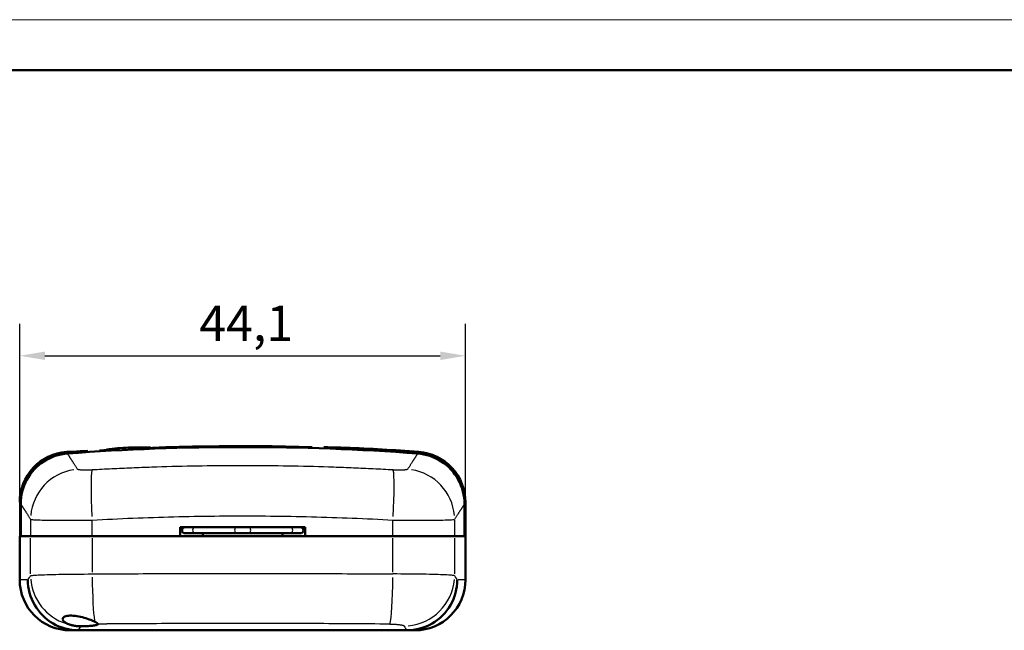
# Model space of a CAD drawing. Units: millimetres. Extents: x 0 to 895, y 0 to 420.
# Drawn here: x 49 to 146, y 360 to 420 of the extents above; entities that cross this region are included whole.
import ezdxf

# ---------------------------------------------------------------- set-up
doc = ezdxf.new("R2010")
doc.units = ezdxf.units.MM
doc.layers.get('0').update_dxf_attribs({"lineweight": 25})
for name, color, linetype, lineweight in [('Geometria schizzo(ISO)', 7, 'Continuous', 50), ('Quote(ISO)', 7, 'Continuous', 25), ('Spigoli tangenti visibili(ISO)', 251, 'Continuous', 30), ('Spigoli visibili(ISO)', 7, 'Continuous', 50)]:
    doc.layers.add(name, color=color, linetype=linetype, lineweight=lineweight)
doc.styles.add('DEFAULT-ISO~0', font='ARIAL.TTF')
doc.dimstyles.new('DEFAULT-ISO-Metodo 1b', dxfattribs={"dimtxt": 3.5, "dimasz": 2.5, "dimexe": 3.175, "dimexo": 0, "dimgap": 0.762, "dimtad": 1, "dimtoh": 1, "dimrnd": 1e-08, "dimtxsty": 'DEFAULT-ISO~0', "dimcen": 0.09, "dimdle": 10, "dimclrd": 2, "dimclre": 2, "dimclrt": 6, "dimazin": 2, "dimtfac": 0.714286, "dimtmove": 0, "dimatfit": 3, "dimfxl": 0, "dimtolj": 1, "dimlwd": 25, "dimlwe": 25, "dimarcsym": 0})

# ---------------------------------------------------------------- blocks, each defined once
blk = doc.blocks.new('Bordi A2')
at = {"layer": 'Geometria schizzo(ISO)', "color": 4, "lineweight": 18, "true_color": 0x00ffff}
blk.add_line((0, 420), (594, 420), dxfattribs=at)
at = {"layer": 'Geometria schizzo(ISO)'}
blk.add_line((5, 415), (589, 415), dxfattribs=at)
blk = doc.blocks.new('*D14')
at = {"layer": 'Defpoints', "color": 0, "linetype": 'Continuous'}
for p in [(92.933, 386.747), (48.847, 368.888), (92.933, 368.888)]:
    blk.add_point(p, dxfattribs=at)
at = {"layer": 'Quote(ISO)', "color": 2, "linetype": 'Continuous', "lineweight": 25}
for p, q in [((48.847, 368.888), (48.847, 389.922)), ((92.933, 368.888), (92.933, 389.922)), ((51.347, 386.747), (90.433, 386.747))]:
    blk.add_line(p, q, dxfattribs=at)
at = {"layer": 'Quote(ISO)', "color": 2, "linetype": 'Continuous'}
for points in [[(51.347, 387.164), (51.347, 386.331), (48.847, 386.747)], [(90.433, 387.164), (90.433, 386.331), (92.933, 386.747)]]:
    blk.add_solid(points, dxfattribs=at)
at = {"layer": 'Quote(ISO)', "color": 6, "linetype": 'Continuous', "lineweight": 25, "insert": (66.612, 391.716), "char_height": 3.5, "attachment_point": 1, "style": 'DEFAULT-ISO~0'}
blk.add_mtext('\\A1;44,1', dxfattribs=at)

msp = doc.modelspace()

# ---------------------------------------------------------------- linework, layer by layer
at = {"layer": 'Spigoli tangenti visibili(ISO)'}
for p, q in [((88.205, 377.082), (88.305, 377.239)), ((48.947, 372.096), (48.847, 372.252)), ((92.933, 372.253), (92.833, 372.097)), ((49.927, 370.483), (49.927, 368.972)), ((56.014, 368.969), (56.014, 370.416)), ((85.765, 368.969), (85.765, 370.417)), ((91.853, 370.484), (91.853, 368.972)), ((49.927, 365.183), (49.927, 368.693)), ((56.014, 368.702), (56.014, 365.348)), ((85.765, 365.348), (85.765, 368.702)), ((91.853, 368.693), (91.853, 365.183)), ((49.577, 364.588), (48.849, 364.588)), ((92.931, 364.588), (92.202, 364.588)), ((56.844, 360.209), (56.594, 360.207))]:
    msp.add_line(p, q, dxfattribs=at)
at = {"layer": 'Spigoli tangenti visibili(ISO)', "flags": 128}
for points in [[(55.577, 377.35), (55.44, 377.341), (55.304, 377.332), (55.169, 377.324), (55.036, 377.315), (54.904, 377.307), (54.775, 377.299), (54.65, 377.291), (54.53, 377.284), (54.414, 377.277), (54.303, 377.27), (54.197, 377.264), (54.097, 377.258), (54.004, 377.252), (53.919, 377.248), (53.841, 377.243), (53.769, 377.24), (53.706, 377.236), (53.651, 377.234), (53.603, 377.232), (53.564, 377.23), (53.532, 377.229), (53.507, 377.229), (53.49, 377.229), (53.48, 377.229)], [(54.566, 375.522), (54.531, 375.577), (54.496, 375.632), (54.462, 375.685), (54.429, 375.738), (54.396, 375.79), (54.364, 375.84), (54.332, 375.89), (54.301, 375.939), (54.27, 375.987), (54.24, 376.035), (54.211, 376.081), (54.182, 376.126), (54.154, 376.171), (54.126, 376.214), (54.099, 376.257), (54.073, 376.298), (54.047, 376.339), (54.021, 376.379), (53.997, 376.418), (53.972, 376.456), (53.949, 376.493), (53.926, 376.53), (53.903, 376.565), (53.881, 376.599), (53.86, 376.633), (53.839, 376.665), (53.819, 376.697), (53.8, 376.728), (53.78, 376.758), (53.762, 376.787), (53.744, 376.815), (53.727, 376.842), (53.71, 376.868), (53.694, 376.893), (53.678, 376.918), (53.663, 376.941), (53.649, 376.964), (53.635, 376.986), (53.622, 377.007), (53.609, 377.027), (53.597, 377.046), (53.585, 377.064), (53.574, 377.081)], [(81.071, 377.656), (81.067, 377.655), (81.055, 377.654), (81.035, 377.654), (81.006, 377.654), (80.97, 377.654), (80.924, 377.654), (80.871, 377.655), (80.809, 377.656), (80.738, 377.657), (80.66, 377.659), (80.572, 377.661), (80.476, 377.663), (80.374, 377.666), (80.265, 377.669), (80.15, 377.672), (80.028, 377.676), (79.902, 377.68), (79.771, 377.684), (79.638, 377.688), (79.501, 377.692), (79.361, 377.697), (79.219, 377.702), (79.077, 377.706), (78.933, 377.711)], [(88.205, 377.082), (88.194, 377.065), (88.183, 377.047), (88.171, 377.028), (88.158, 377.008), (88.145, 376.987), (88.131, 376.965), (88.116, 376.943), (88.101, 376.919), (88.086, 376.895), (88.069, 376.869), (88.053, 376.843), (88.035, 376.816), (88.018, 376.788), (87.999, 376.759), (87.98, 376.729), (87.96, 376.698), (87.94, 376.667), (87.92, 376.634), (87.898, 376.601), (87.876, 376.566), (87.854, 376.531), (87.831, 376.495), (87.807, 376.457), (87.783, 376.419), (87.758, 376.38), (87.733, 376.341), (87.707, 376.3), (87.68, 376.258), (87.653, 376.216), (87.626, 376.172), (87.597, 376.128), (87.569, 376.082), (87.539, 376.036), (87.509, 375.989), (87.479, 375.941), (87.448, 375.892), (87.416, 375.842), (87.384, 375.791), (87.351, 375.739), (87.317, 375.686), (87.283, 375.633), (87.249, 375.578), (87.214, 375.523)], [(56.001, 375.45), (55.909, 375.445), (55.818, 375.441), (55.729, 375.437), (55.641, 375.435), (55.553, 375.432), (55.468, 375.431), (55.385, 375.43), (55.305, 375.43), (55.228, 375.431), (55.154, 375.433), (55.083, 375.435), (55.015, 375.438), (54.952, 375.441), (54.893, 375.446), (54.838, 375.45), (54.788, 375.456), (54.742, 375.462), (54.701, 375.469), (54.665, 375.477), (54.635, 375.485), (54.61, 375.493), (54.59, 375.502), (54.575, 375.512), (54.566, 375.522)], [(61.899, 375.719), (61.653, 375.711), (61.408, 375.702), (61.162, 375.693), (60.916, 375.684), (60.67, 375.674), (60.425, 375.664), (60.179, 375.655), (59.933, 375.644), (59.687, 375.634), (59.442, 375.623), (59.196, 375.612), (58.95, 375.601), (58.704, 375.59), (58.459, 375.578), (58.213, 375.567), (57.967, 375.555), (57.721, 375.542), (57.476, 375.53), (57.23, 375.517), (56.984, 375.504), (56.738, 375.491), (56.493, 375.478), (56.247, 375.464), (56.001, 375.45)], [(79.899, 375.719), (79.399, 375.736), (78.899, 375.752), (78.399, 375.767), (77.899, 375.78), (77.399, 375.793), (76.899, 375.805), (76.399, 375.816), (75.899, 375.826), (75.399, 375.835), (74.899, 375.843), (74.399, 375.851), (73.899, 375.857), (73.399, 375.862), (72.899, 375.866), (72.399, 375.87), (71.899, 375.872), (71.399, 375.874), (70.899, 375.874), (70.399, 375.874), (69.899, 375.872), (69.399, 375.87), (68.899, 375.866), (68.399, 375.862), (67.899, 375.857), (67.399, 375.851), (66.899, 375.843), (66.399, 375.835), (65.899, 375.826), (65.399, 375.816), (64.899, 375.805), (64.399, 375.793), (63.899, 375.78), (63.399, 375.767), (62.899, 375.752), (62.399, 375.736), (61.899, 375.719)], [(85.778, 375.451), (85.533, 375.465), (85.288, 375.479), (85.043, 375.492), (84.798, 375.505), (84.554, 375.518), (84.309, 375.531), (84.064, 375.543), (83.819, 375.555), (83.574, 375.567), (83.329, 375.579), (83.084, 375.59), (82.839, 375.602), (82.594, 375.613), (82.349, 375.624), (82.104, 375.634), (81.859, 375.645), (81.614, 375.655), (81.369, 375.665), (81.124, 375.674), (80.879, 375.684), (80.634, 375.693), (80.389, 375.702), (80.144, 375.711), (79.899, 375.719)], [(87.214, 375.523), (87.205, 375.513), (87.19, 375.503), (87.17, 375.494), (87.145, 375.486), (87.114, 375.478), (87.079, 375.471), (87.038, 375.464), (86.993, 375.457), (86.943, 375.452), (86.888, 375.447), (86.829, 375.443), (86.765, 375.439), (86.698, 375.436), (86.627, 375.434), (86.553, 375.432), (86.476, 375.432), (86.395, 375.431), (86.312, 375.432), (86.227, 375.434), (86.141, 375.436), (86.052, 375.439), (85.962, 375.442), (85.871, 375.446), (85.778, 375.451)], [(48.947, 372.096), (48.958, 372.079), (48.97, 372.061), (48.982, 372.042), (48.994, 372.022), (49.008, 372.002), (49.021, 371.98), (49.036, 371.958), (49.051, 371.935), (49.066, 371.911), (49.082, 371.886), (49.099, 371.86), (49.116, 371.834), (49.133, 371.806), (49.152, 371.778), (49.171, 371.748), (49.19, 371.718), (49.21, 371.687), (49.23, 371.655), (49.252, 371.622), (49.273, 371.589), (49.295, 371.554), (49.318, 371.518), (49.342, 371.482), (49.365, 371.445), (49.39, 371.407), (49.415, 371.368), (49.441, 371.328), (49.467, 371.287), (49.493, 371.245), (49.521, 371.202), (49.549, 371.159), (49.577, 371.115), (49.606, 371.069), (49.636, 371.023), (49.666, 370.976), (49.697, 370.928), (49.728, 370.879), (49.76, 370.829), (49.792, 370.779), (49.825, 370.727), (49.859, 370.675), (49.893, 370.621), (49.927, 370.567)], [(92.833, 372.097), (92.822, 372.08), (92.81, 372.062), (92.798, 372.043), (92.785, 372.024), (92.772, 372.003), (92.758, 371.981), (92.744, 371.959), (92.729, 371.936), (92.714, 371.912), (92.697, 371.887), (92.681, 371.861), (92.664, 371.834), (92.646, 371.807), (92.628, 371.778), (92.609, 371.749), (92.589, 371.718), (92.569, 371.687), (92.549, 371.655), (92.528, 371.622), (92.506, 371.588), (92.484, 371.554), (92.461, 371.518), (92.437, 371.482), (92.414, 371.444), (92.389, 371.406), (92.364, 371.367), (92.338, 371.327), (92.312, 371.286), (92.285, 371.245), (92.258, 371.202), (92.23, 371.159), (92.202, 371.114), (92.173, 371.069), (92.143, 371.023), (92.113, 370.976), (92.083, 370.928), (92.051, 370.879), (92.02, 370.83), (91.987, 370.779), (91.955, 370.728), (91.921, 370.675), (91.887, 370.622), (91.853, 370.568)], [(49.927, 370.567), (49.967, 370.557), (50.029, 370.548), (50.114, 370.539), (50.221, 370.531), (50.35, 370.523), (50.501, 370.516), (50.674, 370.509), (50.869, 370.503), (51.082, 370.497), (51.314, 370.492), (51.564, 370.488), (51.832, 370.485), (52.119, 370.482), (52.42, 370.48), (52.735, 370.478), (53.062, 370.477), (53.401, 370.477), (53.753, 370.478), (54.116, 370.479), (54.485, 370.481), (54.86, 370.484), (55.239, 370.488), (55.624, 370.492), (56.014, 370.497)], [(56.014, 370.497), (56.518, 370.524), (57.023, 370.551), (57.527, 370.577), (58.031, 370.601), (58.535, 370.625), (59.04, 370.648), (59.544, 370.67), (60.048, 370.691), (60.552, 370.711), (61.057, 370.73), (61.561, 370.748), (62.065, 370.765), (62.569, 370.781), (63.074, 370.797), (63.578, 370.811), (64.082, 370.824), (64.586, 370.837), (65.091, 370.848), (65.595, 370.859), (66.099, 370.868), (66.604, 370.877), (67.108, 370.884), (67.612, 370.891), (68.116, 370.897), (68.621, 370.902), (69.125, 370.905), (69.629, 370.908), (70.133, 370.91), (70.638, 370.911), (71.142, 370.911), (71.646, 370.91), (72.15, 370.908), (72.655, 370.906), (73.159, 370.902), (73.663, 370.897), (74.168, 370.891), (74.672, 370.885), (75.176, 370.877), (75.68, 370.869), (76.185, 370.859), (76.689, 370.849), (77.193, 370.837), (77.697, 370.825), (78.202, 370.811), (78.706, 370.797), (79.21, 370.782), (79.714, 370.766), (80.219, 370.749), (80.723, 370.731), (81.227, 370.712), (81.732, 370.692), (82.236, 370.671), (82.74, 370.649), (83.244, 370.626), (83.748, 370.602), (84.253, 370.578), (84.757, 370.552), (85.261, 370.525), (85.765, 370.498)], [(85.765, 370.498), (86.157, 370.493), (86.545, 370.489), (86.928, 370.485), (87.302, 370.482), (87.669, 370.48), (88.029, 370.479), (88.382, 370.478), (88.724, 370.478), (89.052, 370.479), (89.365, 370.481), (89.665, 370.483), (89.949, 370.486), (90.219, 370.489), (90.471, 370.494), (90.702, 370.498), (90.915, 370.504), (91.107, 370.51), (91.28, 370.517), (91.432, 370.524), (91.561, 370.532), (91.668, 370.54), (91.752, 370.549), (91.814, 370.559), (91.853, 370.568)], [(56.014, 365.162), (56.519, 365.166), (57.023, 365.169), (57.527, 365.173), (58.031, 365.177), (58.536, 365.18), (59.04, 365.183), (59.544, 365.186), (60.048, 365.189), (60.553, 365.192), (61.057, 365.195), (61.561, 365.198), (62.065, 365.2), (62.57, 365.202), (63.074, 365.205), (63.578, 365.207), (64.082, 365.209), (64.587, 365.21), (65.091, 365.212), (65.595, 365.214), (66.099, 365.215), (66.604, 365.216), (67.108, 365.217), (67.612, 365.218), (68.116, 365.219), (68.621, 365.22), (69.125, 365.22), (69.629, 365.221), (70.133, 365.221), (70.638, 365.221), (71.142, 365.221), (71.646, 365.221), (72.15, 365.221), (72.655, 365.22), (73.159, 365.22), (73.663, 365.219), (74.168, 365.218), (74.672, 365.217), (75.176, 365.216), (75.68, 365.215), (76.185, 365.214), (76.689, 365.212), (77.193, 365.21), (77.697, 365.209), (78.202, 365.207), (78.706, 365.205), (79.21, 365.202), (79.714, 365.2), (80.219, 365.198), (80.723, 365.195), (81.227, 365.192), (81.731, 365.189), (82.236, 365.186), (82.74, 365.183), (83.244, 365.18), (83.748, 365.177), (84.253, 365.173), (84.757, 365.17), (85.261, 365.166), (85.765, 365.162)], [(49.927, 364.988), (49.966, 364.999), (50.028, 365.01), (50.113, 365.02), (50.22, 365.03), (50.35, 365.041), (50.503, 365.051), (50.676, 365.061), (50.869, 365.071), (51.081, 365.08), (51.313, 365.089), (51.565, 365.098), (51.835, 365.106), (52.12, 365.114), (52.419, 365.121), (52.732, 365.128), (53.059, 365.134), (53.4, 365.14), (53.753, 365.145), (54.112, 365.149), (54.479, 365.153), (54.853, 365.156), (55.235, 365.159), (55.623, 365.161), (56.014, 365.162)], [(91.853, 364.988), (91.813, 364.999), (91.751, 365.01), (91.666, 365.02), (91.559, 365.031), (91.43, 365.041), (91.279, 365.051), (91.106, 365.061), (90.912, 365.071), (90.699, 365.08), (90.468, 365.089), (90.218, 365.098), (89.951, 365.106), (89.665, 365.114), (89.363, 365.121), (89.049, 365.128), (88.723, 365.134), (88.384, 365.14), (88.032, 365.145), (87.668, 365.15), (87.298, 365.153), (86.923, 365.157), (86.543, 365.159), (86.157, 365.161), (85.765, 365.162)], [(57.842, 360.217), (57.801, 360.216), (57.759, 360.216), (57.718, 360.216), (57.676, 360.215), (57.634, 360.215), (57.593, 360.215), (57.551, 360.214), (57.509, 360.214), (57.468, 360.214), (57.426, 360.213), (57.385, 360.213), (57.343, 360.213), (57.301, 360.212), (57.26, 360.212), (57.218, 360.212), (57.177, 360.211), (57.135, 360.211), (57.093, 360.211), (57.052, 360.21), (57.01, 360.21), (56.969, 360.21), (56.927, 360.209), (56.885, 360.209), (56.844, 360.209)], [(85.46, 360.204), (84.958, 360.209), (84.456, 360.213), (83.954, 360.217), (83.452, 360.22), (82.949, 360.224), (82.447, 360.227), (81.945, 360.231), (81.443, 360.234), (80.941, 360.237), (80.439, 360.24), (79.937, 360.243), (79.434, 360.245), (78.932, 360.248), (78.43, 360.25), (77.928, 360.252), (77.426, 360.254), (76.924, 360.256), (76.422, 360.258), (75.919, 360.259), (75.417, 360.261), (74.915, 360.262), (74.413, 360.263), (73.911, 360.264), (73.409, 360.265), (72.907, 360.266), (72.404, 360.266), (71.902, 360.267), (71.4, 360.267), (70.898, 360.267), (70.396, 360.267), (69.894, 360.267), (69.392, 360.266), (68.889, 360.266), (68.387, 360.265), (67.885, 360.264), (67.383, 360.263), (66.881, 360.262), (66.379, 360.261), (65.877, 360.259), (65.374, 360.258), (64.872, 360.256), (64.37, 360.254), (63.868, 360.252), (63.366, 360.25), (62.864, 360.248), (62.362, 360.245), (61.859, 360.243), (61.357, 360.24), (60.855, 360.237), (60.353, 360.234), (59.851, 360.231), (59.349, 360.227), (58.847, 360.224), (58.344, 360.22), (57.842, 360.217)], [(85.46, 360.204), (85.55, 360.203), (85.64, 360.201), (85.727, 360.199), (85.814, 360.196), (85.899, 360.192), (85.983, 360.187), (86.064, 360.181), (86.143, 360.175), (86.218, 360.169), (86.29, 360.162), (86.36, 360.154), (86.426, 360.146), (86.488, 360.137), (86.545, 360.128), (86.599, 360.119), (86.648, 360.109), (86.693, 360.099), (86.733, 360.088), (86.767, 360.078), (86.797, 360.067), (86.822, 360.056), (86.841, 360.045), (86.856, 360.034), (86.865, 360.023)]]:
    msp.add_lwpolyline(points, dxfattribs=at)
at = {"layer": 'Spigoli tangenti visibili(ISO)'}
for centre, major_axis, ratio, start_param, end_param in [((70.899, 200.743), (-204.489, 0), 0.866087, 4.678804, 4.781671), ((181.461, 176.497), (-127.987, 200.741), 0.000006, 6.245129, 6.272195), ((55.61, 376.851), (-0.032, 0.499), 0.037464, 0.000811, 0.015414), ((78.916, 377.212), (0.017, 0.5), 0.019646, 6.267042, 6.282336), ((54.915, 370.567), (-4.227, -2.671), 0.991484, 4.297474, 5.641161), ((56.32, 370.497), (-0.284, 4.992), 0.060999, 0.193034, 1.494995), ((85.46, 370.498), (0.284, 4.992), 0.060961, 4.788184, 6.09015), ((86.865, 370.568), (-4.227, 2.671), 0.991483, 3.783601, 5.127359), ((66.109, 369.488), (0, 0.3), 0.533194, 0.15708, 2.984513), ((70.259, 369.488), (0, 0.3), 0.533194, 0.15708, 2.984513), ((71.539, 369.488), (0, 0.3), 0.533194, 3.298672, 6.126106), ((75.689, 369.488), (0, 0.3), 0.533194, 3.298672, 6.126106), ((73.389, 465.371), (-24.196, -101.091), 0.041113, 0.090598, 0.126694), ((54.915, 364.988), (-4.295, 2.56), 0.99074, 0.607963, 1.803081), ((56.32, 365.162), (0.04, -5), 0.061095, 4.7735, 5.882353), ((85.46, 365.162), (-0.04, -5), 0.061057, 0.202946, 1.499269), ((86.865, 364.988), (-4.295, -2.56), 0.99074, 1.115555, 2.521907), ((68.391, 465.371), (24.195, -101.091), 0.041113, 6.156486, 6.192587), ((77.722, 463.431), (-23.528, -104.152), 0.039333, 0.088444, 0.123821), ((64.059, 463.429), (23.527, -104.15), 0.039333, 6.156526, 6.194593)]:
    msp.add_ellipse(centre, major_axis=major_axis, ratio=ratio, start_param=start_param, end_param=end_param, dxfattribs=at)
at = {"layer": 'Spigoli visibili(ISO)'}
for p, q in [((53.477, 377.23), (53.472, 377.238)), ((81.077, 377.667), (81.071, 377.656)), ((48.947, 372.096), (48.947, 368.888)), ((92.833, 368.888), (92.833, 372.097)), ((92.933, 372.253), (92.933, 368.888)), ((64.718, 369.788), (65.318, 369.788)), ((64.718, 369.788), (64.718, 368.888)), ((65.199, 369.188), (66.109, 369.188)), ((66.109, 369.788), (65.318, 369.788)), ((70.259, 369.788), (66.109, 369.788)), ((70.259, 369.188), (66.109, 369.188)), ((66.968, 369.188), (66.968, 368.888)), ((71.539, 369.788), (70.259, 369.788)), ((70.259, 369.188), (71.539, 369.188)), ((75.689, 369.788), (71.539, 369.788)), ((75.689, 369.188), (71.539, 369.188)), ((74.83, 369.188), (74.83, 368.888)), ((76.48, 369.788), (75.689, 369.788)), ((75.689, 369.188), (76.599, 369.188)), ((76.48, 369.788), (77.08, 369.788)), ((77.08, 368.888), (77.08, 369.788)), ((48.847, 368.888), (48.947, 368.888)), ((48.847, 368.888), (48.847, 364.588)), ((48.847, 368.888), (48.947, 368.888)), ((48.947, 368.888), (49.927, 368.888)), ((56.014, 368.888), (49.927, 368.888)), ((56.014, 368.888), (64.718, 368.888)), ((64.718, 368.888), (66.968, 368.888)), ((66.968, 368.888), (74.83, 368.888)), ((74.83, 368.888), (77.08, 368.888)), ((85.765, 368.888), (77.08, 368.888)), ((91.853, 368.888), (85.765, 368.888)), ((92.833, 368.888), (91.853, 368.888)), ((92.833, 368.888), (92.933, 368.888)), ((92.933, 368.888), (92.933, 364.588)), ((53.847, 359.588), (54.659, 359.588)), ((87.121, 359.588), (54.659, 359.588)), ((87.121, 359.588), (87.933, 359.588))]:
    msp.add_line(p, q, dxfattribs=at)
at = {"layer": 'Spigoli visibili(ISO)', "flags": 128}
for points in [[(48.847, 372.252), (48.869, 372.718), (48.934, 373.182), (49.043, 373.637), (49.192, 374.078), (49.384, 374.505), (49.614, 374.913), (49.88, 375.296), (50.182, 375.653), (50.516, 375.981), (50.879, 376.276), (51.267, 376.535), (51.679, 376.757), (52.11, 376.94), (52.554, 377.082), (53.01, 377.181), (53.472, 377.238)], [(53.574, 377.081), (53.264, 377.048), (52.957, 376.996), (52.654, 376.925), (52.356, 376.835), (52.064, 376.727), (51.779, 376.601), (51.503, 376.457), (51.235, 376.296), (50.979, 376.119), (50.734, 375.926), (50.501, 375.719), (50.282, 375.497), (50.077, 375.262), (49.887, 375.014), (49.713, 374.756), (49.556, 374.486), (49.415, 374.208), (49.292, 373.921), (49.188, 373.628), (49.102, 373.329), (49.035, 373.025), (48.986, 372.717), (48.958, 372.407), (48.947, 372.096)], [(53.48, 377.229), (53.48, 377.229), (53.479, 377.229), (53.479, 377.229), (53.479, 377.229), (53.479, 377.229), (53.479, 377.229), (53.478, 377.229), (53.478, 377.229), (53.478, 377.229), (53.478, 377.229), (53.478, 377.229), (53.478, 377.229), (53.478, 377.229), (53.477, 377.229), (53.477, 377.229), (53.477, 377.229), (53.477, 377.23), (53.477, 377.23), (53.477, 377.23), (53.477, 377.23), (53.477, 377.23), (53.477, 377.23), (53.477, 377.23), (53.477, 377.23)], [(53.534, 377.23), (53.55, 377.23), (53.588, 377.231), (53.718, 377.237), (53.915, 377.247), (54.17, 377.262), (54.477, 377.28), (54.823, 377.302), (55.194, 377.325), (55.578, 377.35)], [(57.435, 377.464), (58.519, 377.594), (59.607, 377.672), (60.697, 377.698), (61.788, 377.672)], [(78.933, 377.711), (79.319, 377.698), (79.694, 377.686), (80.044, 377.675), (80.358, 377.666), (80.619, 377.66), (80.821, 377.656), (80.955, 377.654), (80.995, 377.654), (81.011, 377.654)], [(92.833, 372.097), (92.823, 372.408), (92.794, 372.718), (92.746, 373.026), (92.678, 373.33), (92.592, 373.629), (92.488, 373.923), (92.365, 374.209), (92.224, 374.488), (92.067, 374.757), (91.893, 375.016), (91.703, 375.263), (91.498, 375.498), (91.279, 375.72), (91.046, 375.928), (90.801, 376.121), (90.544, 376.298), (90.277, 376.459), (90.001, 376.603), (89.716, 376.729), (89.424, 376.837), (89.125, 376.927), (88.822, 376.998), (88.515, 377.049), (88.205, 377.082)], [(88.305, 377.239), (88.769, 377.183), (89.227, 377.083), (89.672, 376.941), (90.102, 376.759), (90.513, 376.536), (90.903, 376.276), (91.265, 375.981), (91.598, 375.654), (91.9, 375.296), (92.168, 374.912), (92.397, 374.506), (92.588, 374.078), (92.738, 373.635), (92.846, 373.181), (92.911, 372.719), (92.933, 372.253)], [(54.636, 359.588), (54.309, 359.601), (53.986, 359.634), (53.666, 359.688), (53.35, 359.763), (53.038, 359.859), (52.732, 359.976), (52.436, 360.111), (52.15, 360.265), (51.875, 360.437), (51.61, 360.628), (51.357, 360.837), (51.119, 361.06), (50.897, 361.298), (50.691, 361.549), (50.501, 361.814), (50.329, 362.092), (50.174, 362.381), (50.04, 362.677), (49.925, 362.981), (49.83, 363.293), (49.755, 363.612), (49.701, 363.935), (49.668, 364.261), (49.656, 364.588)], [(87.144, 359.588), (87.471, 359.601), (87.794, 359.634), (88.114, 359.688), (88.43, 359.763), (88.742, 359.859), (89.048, 359.976), (89.344, 360.111), (89.63, 360.265), (89.905, 360.437), (90.17, 360.628), (90.423, 360.837), (90.661, 361.06), (90.883, 361.298), (91.089, 361.549), (91.279, 361.814), (91.451, 362.092), (91.605, 362.381), (91.74, 362.677), (91.855, 362.981), (91.95, 363.293), (92.025, 363.612), (92.079, 363.935), (92.112, 364.261), (92.124, 364.588)], [(53.095, 360.699), (53.104, 360.758), (53.131, 360.813), (53.177, 360.865), (53.241, 360.912), (53.324, 360.952), (53.423, 360.986), (53.54, 361.012), (53.672, 361.03), (53.818, 361.039), (53.975, 361.039), (54.144, 361.031), (54.318, 361.014), (54.498, 360.989), (54.681, 360.957), (54.865, 360.919), (55.046, 360.876), (55.226, 360.828), (55.4, 360.777), (55.567, 360.723), (55.726, 360.668), (55.876, 360.611), (56.016, 360.555), (56.142, 360.5), (56.256, 360.446)], [(53.755, 360.168), (53.703, 360.187), (53.654, 360.206), (53.606, 360.226), (53.56, 360.246), (53.516, 360.266), (53.475, 360.287), (53.435, 360.309), (53.397, 360.331), (53.362, 360.353), (53.328, 360.375), (53.296, 360.398), (53.267, 360.421), (53.24, 360.444), (53.215, 360.467), (53.192, 360.491), (53.172, 360.514), (53.154, 360.537), (53.139, 360.561), (53.125, 360.584), (53.114, 360.608), (53.106, 360.631), (53.1, 360.654), (53.096, 360.676), (53.095, 360.699)], [(56.256, 360.446), (56.282, 360.433), (56.306, 360.421), (56.33, 360.408), (56.353, 360.396), (56.374, 360.384), (56.395, 360.372), (56.415, 360.36), (56.434, 360.349), (56.452, 360.337), (56.469, 360.326), (56.485, 360.316), (56.5, 360.305), (56.514, 360.295), (56.527, 360.285), (56.538, 360.276), (56.549, 360.267), (56.559, 360.258), (56.567, 360.249), (56.574, 360.241), (56.581, 360.234), (56.586, 360.226), (56.59, 360.219), (56.592, 360.213), (56.594, 360.207)], [(54.894, 359.986), (54.842, 359.986), (54.79, 359.987), (54.738, 359.989), (54.687, 359.991), (54.635, 359.994), (54.584, 359.998), (54.534, 360.002), (54.483, 360.007), (54.433, 360.013), (54.383, 360.02), (54.334, 360.027), (54.285, 360.035), (54.237, 360.043), (54.189, 360.052), (54.142, 360.061), (54.096, 360.071), (54.051, 360.082), (54.006, 360.093), (53.962, 360.104), (53.919, 360.116), (53.877, 360.129), (53.836, 360.142), (53.795, 360.155), (53.755, 360.168)], [(56.594, 360.207), (56.593, 360.192), (56.585, 360.178), (56.57, 360.163), (56.547, 360.149), (56.517, 360.135), (56.48, 360.121), (56.435, 360.108), (56.383, 360.095), (56.324, 360.083), (56.26, 360.071), (56.19, 360.06), (56.116, 360.05), (56.038, 360.041), (55.954, 360.032), (55.864, 360.024), (55.768, 360.016), (55.667, 360.01), (55.563, 360.004), (55.455, 359.999), (55.344, 359.994), (55.232, 359.991), (55.119, 359.988), (55.006, 359.987), (54.894, 359.986)]]:
    msp.add_lwpolyline(points, dxfattribs=at)
at = {"layer": 'Spigoli visibili(ISO)'}
for centre, radius, start, end in [((70.899, 144.066), 233.658, 85.75242, 94.25229), ((70.899, 144.088), 233.8, 85.73039, 87.5049), ((65.199, 369.488), 0.3, 90, 270), ((76.599, 369.488), 0.3, 270, 90), ((53.847, 364.588), 5, 180, 270), ((87.933, 364.588), 5, 270, 0)]:
    msp.add_arc(centre, radius, start, end, dxfattribs=at)
for centre, major_axis, ratio, start_param, end_param in [((53.517, 376.73), (0.053, 0.497), 0.998932, 0.064712, 0.181755), ((81.05, 377.157), (-0.433, 0.25), 0.99995, 5.192444, 5.338952), ((54.659, 359.617), (-0.379, 0), 0.075734, 1.510194, 1.570819), ((87.121, 359.617), (-0.379, 0), 0.075733, 1.570779, 1.631393)]:
    msp.add_ellipse(centre, major_axis=major_axis, ratio=ratio, start_param=start_param, end_param=end_param, dxfattribs=at)

# ---------------------------------------------------------------- block references
msp.add_blockref('Bordi A2', (0, 0))

# ---------------------------------------------------------------- dimensions: what is measured, and where the dimension line sits
at = {"layer": 'Quote(ISO)', "color": 2, "linetype": 'Continuous', "lineweight": 25, "true_color": 0xffff00}
dim = msp.add_linear_dim(base=(92.933, 386.747), p1=(48.847, 368.888), p2=(92.933, 368.888), angle=180, dimstyle='DEFAULT-ISO-Metodo 1b', override={"dimtoh": 0, "dimdec": 1, "dimtp": 0, "dimtm": 0, "dimtdec": 2, "dimatfit": 2}, dxfattribs=at)
dim.commit()
dim.dimension.update_dxf_attribs({"geometry": '*D14', "text_midpoint": (70.89, 386.747), "dimtype": 160})

doc.saveas('drawing.dxf')
